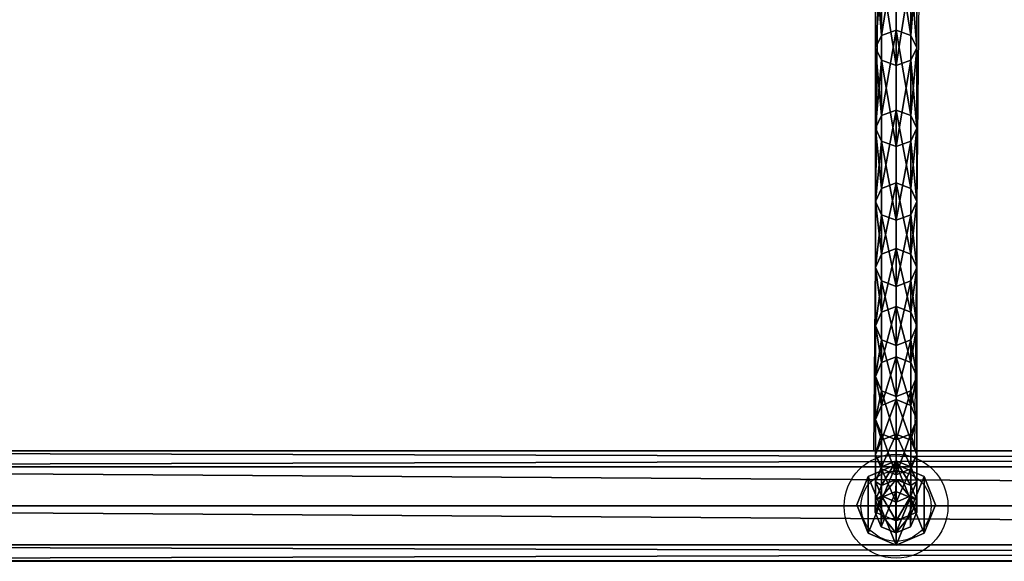
# Model space of a CAD drawing. Units: centimetres. Extents: x -387 to 417, y -224 to 224.
# Drawn here: x 45 to 83, y -42 to -21 of the extents above; entities that cross this region are included whole.
import ezdxf

# ---------------------------------------------------------------- set-up
doc = ezdxf.new("R2010")
doc.units = ezdxf.units.CM
doc.header["$LTSCALE"] = 2.54
doc.layers.get('0').update_dxf_attribs({"true_color": 0xff5454})
doc.layers.add('VP-EQ', color=7, linetype='Continuous', true_color=0x8a3492)

# ---------------------------------------------------------------- blocks, each defined once
blk = doc.blocks.new('Grupuj_23')
at = {"color": 0}
mesh = blk.add_polyface(dxfattribs=at)
corners = [(0.436, 0.436, 5.5), (0.436, 2.539, 5.5), (0, 1.487, 5.5), (1.487, 0, 5.5), (1.487, 2.974, 5.5), (2.539, 0.436, 5.5), (2.539, 2.539, 5.5), (2.974, 1.487, 5.5)]
mesh.append_faces([[corners[k] for k in face] for face in [(0, 1, 2), (6, 5, 7)]], dxfattribs={"vtx0": -1, "color": 0})
mesh.append_faces([[corners[k] for k in face] for face in [(1, 3, 4), (4, 5, 6)]], dxfattribs={"vtx0": -1, "vtx1": -1, "color": 0})
mesh.append_faces([[corners[k] for k in face] for face in [(1, 0, 3), (4, 3, 5)]], dxfattribs={"vtx0": -1, "vtx2": -1, "color": 0})
mesh = blk.add_polyface(dxfattribs=at)
corners = [(0.436, 2.539), (0.436, 0.436), (0, 1.487), (1.487, 2.974), (1.487, 0), (2.539, 2.539), (2.539, 0.436), (2.974, 1.487)]
mesh.append_faces([[corners[k] for k in face] for face in [(0, 1, 2), (6, 5, 7)]], dxfattribs={"vtx0": -1, "color": 0})
mesh.append_faces([[corners[k] for k in face] for face in [(1, 3, 4), (4, 5, 6)]], dxfattribs={"vtx0": -1, "vtx1": -1, "color": 0})
mesh.append_faces([[corners[k] for k in face] for face in [(1, 0, 3), (4, 3, 5)]], dxfattribs={"vtx0": -1, "vtx2": -1, "color": 0})
mesh = blk.add_polyface(dxfattribs=at)
corners = [(0.436, 2.539, 5.5), (1.487, 2.974), (0.436, 2.539), (1.487, 2.974, 5.5)]
mesh.append_faces([[corners[k] for k in face] for face in [(0, 1, 2), (1, 0, 3)]], dxfattribs={"vtx0": -1, "color": 0})
mesh = blk.add_polyface(dxfattribs=at)
corners = [(1.487, 2.974, 5.5), (2.539, 2.539), (1.487, 2.974), (2.539, 2.539, 5.5)]
mesh.append_faces([[corners[k] for k in face] for face in [(0, 1, 2), (1, 0, 3)]], dxfattribs={"vtx0": -1, "color": 0})
mesh = blk.add_polyface(dxfattribs=at)
corners = [(0.436, 2.539, 5.5), (0, 1.487), (0, 1.487, 5.5), (0.436, 2.539)]
mesh.append_faces([[corners[k] for k in face] for face in [(0, 1, 2), (1, 0, 3)]], dxfattribs={"vtx0": -1, "color": 0})
mesh = blk.add_polyface(dxfattribs=at)
corners = [(2.539, 2.539), (2.974, 1.487, 5.5), (2.974, 1.487), (2.539, 2.539, 5.5)]
mesh.append_faces([[corners[k] for k in face] for face in [(0, 1, 2), (1, 0, 3)]], dxfattribs={"vtx0": -1, "color": 0})
mesh = blk.add_polyface(dxfattribs=at)
corners = [(0, 1.487, 5.5), (0.436, 0.436), (0.436, 0.436, 5.5), (0, 1.487)]
mesh.append_faces([[corners[k] for k in face] for face in [(0, 1, 2), (1, 0, 3)]], dxfattribs={"vtx0": -1, "color": 0})
mesh = blk.add_polyface(dxfattribs=at)
corners = [(2.974, 1.487), (2.539, 0.436, 5.5), (2.539, 0.436), (2.974, 1.487, 5.5)]
mesh.append_faces([[corners[k] for k in face] for face in [(0, 1, 2), (1, 0, 3)]], dxfattribs={"vtx0": -1, "color": 0})
mesh = blk.add_polyface(dxfattribs=at)
corners = [(1.487, 0, 5.5), (0.436, 0.436), (1.487, 0), (0.436, 0.436, 5.5)]
mesh.append_faces([[corners[k] for k in face] for face in [(0, 1, 2), (1, 0, 3)]], dxfattribs={"vtx0": -1, "color": 0})
mesh = blk.add_polyface(dxfattribs=at)
corners = [(2.539, 0.436, 5.5), (1.487, 0), (2.539, 0.436), (1.487, 0, 5.5)]
mesh.append_faces([[corners[k] for k in face] for face in [(0, 1, 2), (1, 0, 3)]], dxfattribs={"vtx0": -1, "color": 0})
blk = doc.blocks.new('Komponent_12')
at = {"color": 254, "true_color": 0xe2e2e2}
blk.add_blockref('Grupuj_23', (0, 0), dxfattribs=at)
blk = doc.blocks.new('Komponent_15')
at = {"color": 0, "xscale": 1.021929678078013, "yscale": 1.040889119314943}
blk.add_blockref('Komponent_12', (0, 0, 69.519), dxfattribs=at)
blk = doc.blocks.new('Grupuj_3')
at = {"color": 0}
mesh = blk.add_polyface(dxfattribs=at)
corners = [(0.241, 18.96, 15.887), (0.806, 22.497, 11.04), (0.241, 22.306, 10.905), (0.806, 19.158, 16.012)]
mesh.append_faces([[corners[k] for k in face] for face in [(0, 1, 2), (1, 0, 3)]], dxfattribs={"vtx0": -1, "color": 0})
mesh = blk.add_polyface(dxfattribs=at)
corners = [(0.806, 22.497, 11.04), (1.372, 18.96, 15.887), (1.372, 22.306, 10.905), (0.806, 19.158, 16.012)]
mesh.append_faces([[corners[k] for k in face] for face in [(0, 1, 2), (1, 0, 3)]], dxfattribs={"vtx0": -1, "color": 0})
mesh = blk.add_polyface(dxfattribs=at)
corners = [(0.241, 18.96, 15.887), (0.006, 21.845, 10.577), (0.006, 18.483, 15.584), (0.241, 22.306, 10.905)]
mesh.append_faces([[corners[k] for k in face] for face in [(0, 1, 2), (1, 0, 3)]], dxfattribs={"vtx0": -1, "color": 0})
mesh = blk.add_polyface(dxfattribs=at)
corners = [(1.606, 21.845, 10.577), (1.372, 18.96, 15.887), (1.606, 18.483, 15.584), (1.372, 22.306, 10.905)]
mesh.append_faces([[corners[k] for k in face] for face in [(0, 1, 2), (1, 0, 3)]], dxfattribs={"vtx0": -1, "color": 0})
mesh = blk.add_polyface(dxfattribs=at)
corners = [(0.006, 18.483, 15.584), (0.241, 21.385, 10.25), (0.241, 18.006, 15.282), (0.006, 21.845, 10.577)]
mesh.append_faces([[corners[k] for k in face] for face in [(0, 1, 2), (1, 0, 3)]], dxfattribs={"vtx0": -1, "color": 0})
mesh = blk.add_polyface(dxfattribs=at)
corners = [(1.372, 21.385, 10.25), (1.606, 18.483, 15.584), (1.372, 18.006, 15.282), (1.606, 21.845, 10.577)]
mesh.append_faces([[corners[k] for k in face] for face in [(0, 1, 2), (1, 0, 3)]], dxfattribs={"vtx0": -1, "color": 0})
mesh = blk.add_polyface(dxfattribs=at)
corners = [(0.806, 17.808, 15.156), (0.241, 21.385, 10.25), (0.806, 21.194, 10.115), (0.241, 18.006, 15.282)]
mesh.append_faces([[corners[k] for k in face] for face in [(0, 1, 2), (1, 0, 3)]], dxfattribs={"vtx0": -1, "color": 0})
mesh = blk.add_polyface(dxfattribs=at)
corners = [(1.372, 21.385, 10.25), (0.806, 17.808, 15.156), (0.806, 21.194, 10.115), (1.372, 18.006, 15.282)]
mesh.append_faces([[corners[k] for k in face] for face in [(0, 1, 2), (1, 0, 3)]], dxfattribs={"vtx0": -1, "color": 0})
mesh = blk.add_polyface(dxfattribs=at)
corners = [(0.241, 15.879, 21.038), (0.006, 18.483, 15.584), (0.006, 15.387, 20.76), (0.241, 18.96, 15.887)]
mesh.append_faces([[corners[k] for k in face] for face in [(0, 1, 2), (1, 0, 3)]], dxfattribs={"vtx0": -1, "color": 0})
mesh = blk.add_polyface(dxfattribs=at)
corners = [(0.241, 15.879, 21.038), (0.806, 19.158, 16.012), (0.241, 18.96, 15.887), (0.806, 16.083, 21.153)]
mesh.append_faces([[corners[k] for k in face] for face in [(0, 1, 2), (1, 0, 3)]], dxfattribs={"vtx0": -1, "color": 0})
mesh = blk.add_polyface(dxfattribs=at)
corners = [(0.806, 19.158, 16.012), (1.372, 15.879, 21.038), (1.372, 18.96, 15.887), (0.806, 16.083, 21.153)]
mesh.append_faces([[corners[k] for k in face] for face in [(0, 1, 2), (1, 0, 3)]], dxfattribs={"vtx0": -1, "color": 0})
mesh = blk.add_polyface(dxfattribs=at)
corners = [(1.606, 18.483, 15.584), (1.372, 15.879, 21.038), (1.606, 15.387, 20.76), (1.372, 18.96, 15.887)]
mesh.append_faces([[corners[k] for k in face] for face in [(0, 1, 2), (1, 0, 3)]], dxfattribs={"vtx0": -1, "color": 0})
mesh = blk.add_polyface(dxfattribs=at)
corners = [(0.006, 15.387, 20.76), (0.241, 18.006, 15.282), (0.241, 14.895, 20.483), (0.006, 18.483, 15.584)]
mesh.append_faces([[corners[k] for k in face] for face in [(0, 1, 2), (1, 0, 3)]], dxfattribs={"vtx0": -1, "color": 0})
mesh = blk.add_polyface(dxfattribs=at)
corners = [(1.372, 18.006, 15.282), (1.606, 15.387, 20.76), (1.372, 14.895, 20.483), (1.606, 18.483, 15.584)]
mesh.append_faces([[corners[k] for k in face] for face in [(0, 1, 2), (1, 0, 3)]], dxfattribs={"vtx0": -1, "color": 0})
mesh = blk.add_polyface(dxfattribs=at)
corners = [(0.806, 14.691, 20.368), (0.241, 18.006, 15.282), (0.806, 17.808, 15.156), (0.241, 14.895, 20.483)]
mesh.append_faces([[corners[k] for k in face] for face in [(0, 1, 2), (1, 0, 3)]], dxfattribs={"vtx0": -1, "color": 0})
mesh = blk.add_polyface(dxfattribs=at)
corners = [(1.372, 18.006, 15.282), (0.806, 14.691, 20.368), (0.806, 17.808, 15.156), (1.372, 14.895, 20.483)]
mesh.append_faces([[corners[k] for k in face] for face in [(0, 1, 2), (1, 0, 3)]], dxfattribs={"vtx0": -1, "color": 0})
mesh = blk.add_polyface(dxfattribs=at)
corners = [(0.241, 13.072, 26.342), (0.806, 16.083, 21.153), (0.241, 15.879, 21.038), (0.806, 13.282, 26.446)]
mesh.append_faces([[corners[k] for k in face] for face in [(0, 1, 2), (1, 0, 3)]], dxfattribs={"vtx0": -1, "color": 0})
mesh = blk.add_polyface(dxfattribs=at)
corners = [(0.806, 16.083, 21.153), (1.372, 13.072, 26.342), (1.372, 15.879, 21.038), (0.806, 13.282, 26.446)]
mesh.append_faces([[corners[k] for k in face] for face in [(0, 1, 2), (1, 0, 3)]], dxfattribs={"vtx0": -1, "color": 0})
mesh = blk.add_polyface(dxfattribs=at)
corners = [(0.241, 13.072, 26.342), (0.006, 15.387, 20.76), (0.006, 12.566, 26.091), (0.241, 15.879, 21.038)]
mesh.append_faces([[corners[k] for k in face] for face in [(0, 1, 2), (1, 0, 3)]], dxfattribs={"vtx0": -1, "color": 0})
mesh = blk.add_polyface(dxfattribs=at)
corners = [(1.606, 15.387, 20.76), (1.372, 13.072, 26.342), (1.606, 12.566, 26.091), (1.372, 15.879, 21.038)]
mesh.append_faces([[corners[k] for k in face] for face in [(0, 1, 2), (1, 0, 3)]], dxfattribs={"vtx0": -1, "color": 0})
mesh = blk.add_polyface(dxfattribs=at)
corners = [(0.006, 12.566, 26.091), (0.241, 14.895, 20.483), (0.241, 12.06, 25.84), (0.006, 15.387, 20.76)]
mesh.append_faces([[corners[k] for k in face] for face in [(0, 1, 2), (1, 0, 3)]], dxfattribs={"vtx0": -1, "color": 0})
mesh = blk.add_polyface(dxfattribs=at)
corners = [(1.372, 14.895, 20.483), (1.606, 12.566, 26.091), (1.372, 12.06, 25.84), (1.606, 15.387, 20.76)]
mesh.append_faces([[corners[k] for k in face] for face in [(0, 1, 2), (1, 0, 3)]], dxfattribs={"vtx0": -1, "color": 0})
mesh = blk.add_polyface(dxfattribs=at)
corners = [(0.806, 11.85, 25.736), (0.241, 14.895, 20.483), (0.806, 14.691, 20.368), (0.241, 12.06, 25.84)]
mesh.append_faces([[corners[k] for k in face] for face in [(0, 1, 2), (1, 0, 3)]], dxfattribs={"vtx0": -1, "color": 0})
mesh = blk.add_polyface(dxfattribs=at)
corners = [(1.372, 14.895, 20.483), (0.806, 11.85, 25.736), (0.806, 14.691, 20.368), (1.372, 12.06, 25.84)]
mesh.append_faces([[corners[k] for k in face] for face in [(0, 1, 2), (1, 0, 3)]], dxfattribs={"vtx0": -1, "color": 0})
mesh = blk.add_polyface(dxfattribs=at)
corners = [(0.241, 10.547, 31.787), (0.806, 13.282, 26.446), (0.241, 13.072, 26.342), (0.806, 10.761, 31.88)]
mesh.append_faces([[corners[k] for k in face] for face in [(0, 1, 2), (1, 0, 3)]], dxfattribs={"vtx0": -1, "color": 0})
mesh = blk.add_polyface(dxfattribs=at)
corners = [(0.806, 13.282, 26.446), (1.372, 10.547, 31.787), (1.372, 13.072, 26.342), (0.806, 10.761, 31.88)]
mesh.append_faces([[corners[k] for k in face] for face in [(0, 1, 2), (1, 0, 3)]], dxfattribs={"vtx0": -1, "color": 0})
mesh = blk.add_polyface(dxfattribs=at)
corners = [(0.241, 10.547, 31.787), (0.006, 12.566, 26.091), (0.006, 10.028, 31.562), (0.241, 13.072, 26.342)]
mesh.append_faces([[corners[k] for k in face] for face in [(0, 1, 2), (1, 0, 3)]], dxfattribs={"vtx0": -1, "color": 0})
mesh = blk.add_polyface(dxfattribs=at)
corners = [(1.606, 12.566, 26.091), (1.372, 10.547, 31.787), (1.606, 10.028, 31.562), (1.372, 13.072, 26.342)]
mesh.append_faces([[corners[k] for k in face] for face in [(0, 1, 2), (1, 0, 3)]], dxfattribs={"vtx0": -1, "color": 0})
mesh = blk.add_polyface(dxfattribs=at)
corners = [(0.006, 10.028, 31.562), (0.241, 12.06, 25.84), (0.241, 9.509, 31.338), (0.006, 12.566, 26.091)]
mesh.append_faces([[corners[k] for k in face] for face in [(0, 1, 2), (1, 0, 3)]], dxfattribs={"vtx0": -1, "color": 0})
mesh = blk.add_polyface(dxfattribs=at)
corners = [(1.372, 12.06, 25.84), (1.606, 10.028, 31.562), (1.372, 9.509, 31.338), (1.606, 12.566, 26.091)]
mesh.append_faces([[corners[k] for k in face] for face in [(0, 1, 2), (1, 0, 3)]], dxfattribs={"vtx0": -1, "color": 0})
mesh = blk.add_polyface(dxfattribs=at)
corners = [(0.806, 9.294, 31.245), (0.241, 12.06, 25.84), (0.806, 11.85, 25.736), (0.241, 9.509, 31.338)]
mesh.append_faces([[corners[k] for k in face] for face in [(0, 1, 2), (1, 0, 3)]], dxfattribs={"vtx0": -1, "color": 0})
mesh = blk.add_polyface(dxfattribs=at)
corners = [(1.372, 12.06, 25.84), (0.806, 9.294, 31.245), (0.806, 11.85, 25.736), (1.372, 9.509, 31.338)]
mesh.append_faces([[corners[k] for k in face] for face in [(0, 1, 2), (1, 0, 3)]], dxfattribs={"vtx0": -1, "color": 0})
mesh = blk.add_polyface(dxfattribs=at)
corners = [(0.241, 8.309, 37.356), (0.806, 10.761, 31.88), (0.241, 10.547, 31.787), (0.806, 8.529, 37.437)]
mesh.append_faces([[corners[k] for k in face] for face in [(0, 1, 2), (1, 0, 3)]], dxfattribs={"vtx0": -1, "color": 0})
mesh = blk.add_polyface(dxfattribs=at)
corners = [(0.806, 10.761, 31.88), (1.372, 8.309, 37.356), (1.372, 10.547, 31.787), (0.806, 8.529, 37.437)]
mesh.append_faces([[corners[k] for k in face] for face in [(0, 1, 2), (1, 0, 3)]], dxfattribs={"vtx0": -1, "color": 0})
mesh = blk.add_polyface(dxfattribs=at)
corners = [(0.241, 8.309, 37.356), (0.006, 10.028, 31.562), (0.006, 7.779, 37.159), (0.241, 10.547, 31.787)]
mesh.append_faces([[corners[k] for k in face] for face in [(0, 1, 2), (1, 0, 3)]], dxfattribs={"vtx0": -1, "color": 0})
mesh = blk.add_polyface(dxfattribs=at)
corners = [(1.606, 10.028, 31.562), (1.372, 8.309, 37.356), (1.606, 7.779, 37.159), (1.372, 10.547, 31.787)]
mesh.append_faces([[corners[k] for k in face] for face in [(0, 1, 2), (1, 0, 3)]], dxfattribs={"vtx0": -1, "color": 0})
mesh = blk.add_polyface(dxfattribs=at)
corners = [(0.006, 7.779, 37.159), (0.241, 9.509, 31.338), (0.241, 7.25, 36.962), (0.006, 10.028, 31.562)]
mesh.append_faces([[corners[k] for k in face] for face in [(0, 1, 2), (1, 0, 3)]], dxfattribs={"vtx0": -1, "color": 0})
mesh = blk.add_polyface(dxfattribs=at)
corners = [(1.372, 9.509, 31.338), (1.606, 7.779, 37.159), (1.372, 7.25, 36.962), (1.606, 10.028, 31.562)]
mesh.append_faces([[corners[k] for k in face] for face in [(0, 1, 2), (1, 0, 3)]], dxfattribs={"vtx0": -1, "color": 0})
mesh = blk.add_polyface(dxfattribs=at)
corners = [(0.806, 7.03, 36.88), (0.241, 9.509, 31.338), (0.806, 9.294, 31.245), (0.241, 7.25, 36.962)]
mesh.append_faces([[corners[k] for k in face] for face in [(0, 1, 2), (1, 0, 3)]], dxfattribs={"vtx0": -1, "color": 0})
mesh = blk.add_polyface(dxfattribs=at)
corners = [(1.372, 9.509, 31.338), (0.806, 7.03, 36.88), (0.806, 9.294, 31.245), (1.372, 7.25, 36.962)]
mesh.append_faces([[corners[k] for k in face] for face in [(0, 1, 2), (1, 0, 3)]], dxfattribs={"vtx0": -1, "color": 0})
mesh = blk.add_polyface(dxfattribs=at)
corners = [(0.241, 6.366, 43.034), (0.806, 8.529, 37.437), (0.241, 8.309, 37.356), (0.806, 6.589, 43.104)]
mesh.append_faces([[corners[k] for k in face] for face in [(0, 1, 2), (1, 0, 3)]], dxfattribs={"vtx0": -1, "color": 0})
mesh = blk.add_polyface(dxfattribs=at)
corners = [(0.806, 8.529, 37.437), (1.372, 6.366, 43.034), (1.372, 8.309, 37.356), (0.806, 6.589, 43.104)]
mesh.append_faces([[corners[k] for k in face] for face in [(0, 1, 2), (1, 0, 3)]], dxfattribs={"vtx0": -1, "color": 0})
mesh = blk.add_polyface(dxfattribs=at)
corners = [(0.241, 6.366, 43.034), (0.006, 7.779, 37.159), (0.006, 5.827, 42.865), (0.241, 8.309, 37.356)]
mesh.append_faces([[corners[k] for k in face] for face in [(0, 1, 2), (1, 0, 3)]], dxfattribs={"vtx0": -1, "color": 0})
mesh = blk.add_polyface(dxfattribs=at)
corners = [(1.606, 7.779, 37.159), (1.372, 6.366, 43.034), (1.606, 5.827, 42.865), (1.372, 8.309, 37.356)]
mesh.append_faces([[corners[k] for k in face] for face in [(0, 1, 2), (1, 0, 3)]], dxfattribs={"vtx0": -1, "color": 0})
mesh = blk.add_polyface(dxfattribs=at)
corners = [(0.006, 5.827, 42.865), (0.241, 7.25, 36.962), (0.241, 5.287, 42.696), (0.006, 7.779, 37.159)]
mesh.append_faces([[corners[k] for k in face] for face in [(0, 1, 2), (1, 0, 3)]], dxfattribs={"vtx0": -1, "color": 0})
mesh = blk.add_polyface(dxfattribs=at)
corners = [(1.372, 7.25, 36.962), (1.606, 5.827, 42.865), (1.372, 5.287, 42.696), (1.606, 7.779, 37.159)]
mesh.append_faces([[corners[k] for k in face] for face in [(0, 1, 2), (1, 0, 3)]], dxfattribs={"vtx0": -1, "color": 0})
mesh = blk.add_polyface(dxfattribs=at)
corners = [(0.806, 5.064, 42.626), (0.241, 7.25, 36.962), (0.806, 7.03, 36.88), (0.241, 5.287, 42.696)]
mesh.append_faces([[corners[k] for k in face] for face in [(0, 1, 2), (1, 0, 3)]], dxfattribs={"vtx0": -1, "color": 0})
mesh = blk.add_polyface(dxfattribs=at)
corners = [(1.372, 7.25, 36.962), (0.806, 5.064, 42.626), (0.806, 7.03, 36.88), (1.372, 5.287, 42.696)]
mesh.append_faces([[corners[k] for k in face] for face in [(0, 1, 2), (1, 0, 3)]], dxfattribs={"vtx0": -1, "color": 0})
mesh = blk.add_polyface(dxfattribs=at)
corners = [(0.241, 4.722, 48.806), (0.806, 6.589, 43.104), (0.241, 6.366, 43.034), (0.806, 4.949, 48.865)]
mesh.append_faces([[corners[k] for k in face] for face in [(0, 1, 2), (1, 0, 3)]], dxfattribs={"vtx0": -1, "color": 0})
mesh = blk.add_polyface(dxfattribs=at)
corners = [(0.806, 6.589, 43.104), (1.372, 4.722, 48.806), (1.372, 6.366, 43.034), (0.806, 4.949, 48.865)]
mesh.append_faces([[corners[k] for k in face] for face in [(0, 1, 2), (1, 0, 3)]], dxfattribs={"vtx0": -1, "color": 0})
mesh = blk.add_polyface(dxfattribs=at)
corners = [(0.241, 4.722, 48.806), (0.006, 5.827, 42.865), (0.006, 4.175, 48.666), (0.241, 6.366, 43.034)]
mesh.append_faces([[corners[k] for k in face] for face in [(0, 1, 2), (1, 0, 3)]], dxfattribs={"vtx0": -1, "color": 0})
mesh = blk.add_polyface(dxfattribs=at)
corners = [(1.606, 5.827, 42.865), (1.372, 4.722, 48.806), (1.606, 4.175, 48.666), (1.372, 6.366, 43.034)]
mesh.append_faces([[corners[k] for k in face] for face in [(0, 1, 2), (1, 0, 3)]], dxfattribs={"vtx0": -1, "color": 0})
mesh = blk.add_polyface(dxfattribs=at)
corners = [(0.006, 4.175, 48.666), (0.241, 5.287, 42.696), (0.241, 3.628, 48.525), (0.006, 5.827, 42.865)]
mesh.append_faces([[corners[k] for k in face] for face in [(0, 1, 2), (1, 0, 3)]], dxfattribs={"vtx0": -1, "color": 0})
mesh = blk.add_polyface(dxfattribs=at)
corners = [(1.372, 5.287, 42.696), (1.606, 4.175, 48.666), (1.372, 3.628, 48.525), (1.606, 5.827, 42.865)]
mesh.append_faces([[corners[k] for k in face] for face in [(0, 1, 2), (1, 0, 3)]], dxfattribs={"vtx0": -1, "color": 0})
mesh = blk.add_polyface(dxfattribs=at)
corners = [(0.806, 3.401, 48.467), (0.241, 5.287, 42.696), (0.806, 5.064, 42.626), (0.241, 3.628, 48.525)]
mesh.append_faces([[corners[k] for k in face] for face in [(0, 1, 2), (1, 0, 3)]], dxfattribs={"vtx0": -1, "color": 0})
mesh = blk.add_polyface(dxfattribs=at)
corners = [(0.241, 3.383, 54.657), (0.806, 4.949, 48.865), (0.241, 4.722, 48.806), (0.806, 3.613, 54.703)]
mesh.append_faces([[corners[k] for k in face] for face in [(0, 1, 2), (1, 0, 3)]], dxfattribs={"vtx0": -1, "color": 0})
mesh = blk.add_polyface(dxfattribs=at)
corners = [(1.372, 5.287, 42.696), (0.806, 3.401, 48.467), (0.806, 5.064, 42.626), (1.372, 3.628, 48.525)]
mesh.append_faces([[corners[k] for k in face] for face in [(0, 1, 2), (1, 0, 3)]], dxfattribs={"vtx0": -1, "color": 0})
mesh = blk.add_polyface(dxfattribs=at)
corners = [(0.806, 4.949, 48.865), (1.372, 3.383, 54.657), (1.372, 4.722, 48.806), (0.806, 3.613, 54.703)]
mesh.append_faces([[corners[k] for k in face] for face in [(0, 1, 2), (1, 0, 3)]], dxfattribs={"vtx0": -1, "color": 0})
mesh = blk.add_polyface(dxfattribs=at)
corners = [(0.241, 3.383, 54.657), (0.006, 4.175, 48.666), (0.006, 2.829, 54.545), (0.241, 4.722, 48.806)]
mesh.append_faces([[corners[k] for k in face] for face in [(0, 1, 2), (1, 0, 3)]], dxfattribs={"vtx0": -1, "color": 0})
mesh = blk.add_polyface(dxfattribs=at)
corners = [(1.606, 4.175, 48.666), (1.372, 3.383, 54.657), (1.606, 2.829, 54.545), (1.372, 4.722, 48.806)]
mesh.append_faces([[corners[k] for k in face] for face in [(0, 1, 2), (1, 0, 3)]], dxfattribs={"vtx0": -1, "color": 0})
mesh = blk.add_polyface(dxfattribs=at)
corners = [(0.006, 2.829, 54.545), (0.241, 3.628, 48.525), (0.241, 2.275, 54.433), (0.006, 4.175, 48.666)]
mesh.append_faces([[corners[k] for k in face] for face in [(0, 1, 2), (1, 0, 3)]], dxfattribs={"vtx0": -1, "color": 0})
mesh = blk.add_polyface(dxfattribs=at)
corners = [(1.372, 3.628, 48.525), (1.606, 2.829, 54.545), (1.372, 2.275, 54.433), (1.606, 4.175, 48.666)]
mesh.append_faces([[corners[k] for k in face] for face in [(0, 1, 2), (1, 0, 3)]], dxfattribs={"vtx0": -1, "color": 0})
mesh = blk.add_polyface(dxfattribs=at)
corners = [(0.806, 2.046, 54.387), (0.241, 3.628, 48.525), (0.806, 3.401, 48.467), (0.241, 2.275, 54.433)]
mesh.append_faces([[corners[k] for k in face] for face in [(0, 1, 2), (1, 0, 3)]], dxfattribs={"vtx0": -1, "color": 0})
mesh = blk.add_polyface(dxfattribs=at)
corners = [(0.241, 2.352, 60.569), (0.806, 3.613, 54.703), (0.241, 3.383, 54.657), (0.806, 2.583, 60.603)]
mesh.append_faces([[corners[k] for k in face] for face in [(0, 1, 2), (1, 0, 3)]], dxfattribs={"vtx0": -1, "color": 0})
mesh = blk.add_polyface(dxfattribs=at)
corners = [(1.372, 3.628, 48.525), (0.806, 2.046, 54.387), (0.806, 3.401, 48.467), (1.372, 2.275, 54.433)]
mesh.append_faces([[corners[k] for k in face] for face in [(0, 1, 2), (1, 0, 3)]], dxfattribs={"vtx0": -1, "color": 0})
mesh = blk.add_polyface(dxfattribs=at)
corners = [(0.806, 3.613, 54.703), (1.372, 2.352, 60.569), (1.372, 3.383, 54.657), (0.806, 2.583, 60.603)]
mesh.append_faces([[corners[k] for k in face] for face in [(0, 1, 2), (1, 0, 3)]], dxfattribs={"vtx0": -1, "color": 0})
mesh = blk.add_polyface(dxfattribs=at)
corners = [(0.241, 2.352, 60.569), (0.006, 2.829, 54.545), (0.006, 1.793, 60.487), (0.241, 3.383, 54.657)]
mesh.append_faces([[corners[k] for k in face] for face in [(0, 1, 2), (1, 0, 3)]], dxfattribs={"vtx0": -1, "color": 0})
mesh = blk.add_polyface(dxfattribs=at)
corners = [(1.606, 2.829, 54.545), (1.372, 2.352, 60.569), (1.606, 1.793, 60.487), (1.372, 3.383, 54.657)]
mesh.append_faces([[corners[k] for k in face] for face in [(0, 1, 2), (1, 0, 3)]], dxfattribs={"vtx0": -1, "color": 0})
mesh = blk.add_polyface(dxfattribs=at)
corners = [(0.006, 1.793, 60.487), (0.241, 2.275, 54.433), (0.241, 1.234, 60.404), (0.006, 2.829, 54.545)]
mesh.append_faces([[corners[k] for k in face] for face in [(0, 1, 2), (1, 0, 3)]], dxfattribs={"vtx0": -1, "color": 0})
mesh = blk.add_polyface(dxfattribs=at)
corners = [(1.372, 2.275, 54.433), (1.606, 1.793, 60.487), (1.372, 1.234, 60.404), (1.606, 2.829, 54.545)]
mesh.append_faces([[corners[k] for k in face] for face in [(0, 1, 2), (1, 0, 3)]], dxfattribs={"vtx0": -1, "color": 0})
mesh = blk.add_polyface(dxfattribs=at)
corners = [(0.241, 1.632, 66.522), (0.006, 1.793, 60.487), (0.006, 1.068, 66.474), (0.241, 2.352, 60.569)]
mesh.append_faces([[corners[k] for k in face] for face in [(0, 1, 2), (1, 0, 3)]], dxfattribs={"vtx0": -1, "color": 0})
mesh = blk.add_polyface(dxfattribs=at)
corners = [(0.241, 1.632, 66.522), (0.806, 2.583, 60.603), (0.241, 2.352, 60.569), (0.806, 1.865, 66.543)]
mesh.append_faces([[corners[k] for k in face] for face in [(0, 1, 2), (1, 0, 3)]], dxfattribs={"vtx0": -1, "color": 0})
mesh = blk.add_polyface(dxfattribs=at)
corners = [(0.806, 1.002, 60.37), (0.241, 2.275, 54.433), (0.806, 2.046, 54.387), (0.241, 1.234, 60.404)]
mesh.append_faces([[corners[k] for k in face] for face in [(0, 1, 2), (1, 0, 3)]], dxfattribs={"vtx0": -1, "color": 0})
mesh = blk.add_polyface(dxfattribs=at)
corners = [(0.806, 2.583, 60.603), (1.372, 1.632, 66.523), (1.372, 2.352, 60.569), (0.806, 1.865, 66.543)]
mesh.append_faces([[corners[k] for k in face] for face in [(0, 1, 2), (1, 0, 3)]], dxfattribs={"vtx0": -1, "color": 0})
mesh = blk.add_polyface(dxfattribs=at)
corners = [(1.372, 2.275, 54.433), (0.806, 1.002, 60.37), (0.806, 2.046, 54.387), (1.372, 1.234, 60.404)]
mesh.append_faces([[corners[k] for k in face] for face in [(0, 1, 2), (1, 0, 3)]], dxfattribs={"vtx0": -1, "color": 0})
mesh = blk.add_polyface(dxfattribs=at)
corners = [(1.606, 1.793, 60.487), (1.372, 1.632, 66.523), (1.606, 1.068, 66.475), (1.372, 2.352, 60.569)]
mesh.append_faces([[corners[k] for k in face] for face in [(0, 1, 2), (1, 0, 3)]], dxfattribs={"vtx0": -1, "color": 0})
mesh = blk.add_polyface(dxfattribs=at)
corners = [(0.23, 1.178, 75.388), (0.006, 1.068, 66.474), (-0.004, 0.614, 75.359), (0.241, 1.632, 66.522)]
mesh.append_faces([[corners[k] for k in face] for face in [(0, 1, 2), (1, 0, 3)]], dxfattribs={"vtx0": -1, "color": 0})
mesh = blk.add_polyface(dxfattribs=at)
corners = [(0.006, 1.068, 66.474), (0.241, 1.234, 60.404), (0.241, 0.505, 66.425), (0.006, 1.793, 60.487)]
mesh.append_faces([[corners[k] for k in face] for face in [(0, 1, 2), (1, 0, 3)]], dxfattribs={"vtx0": -1, "color": 0})
mesh = blk.add_polyface(dxfattribs=at)
corners = [(0.23, 1.178, 75.388), (0.806, 1.865, 66.543), (0.241, 1.632, 66.522), (0.796, 1.412, 75.401)]
mesh.append_faces([[corners[k] for k in face] for face in [(0, 1, 2), (1, 0, 3)]], dxfattribs={"vtx0": -1, "color": 0})
mesh = blk.add_polyface(dxfattribs=at)
corners = [(0.806, 1.865, 66.543), (1.361, 1.178, 75.389), (1.372, 1.632, 66.523), (0.796, 1.412, 75.401)]
mesh.append_faces([[corners[k] for k in face] for face in [(0, 1, 2), (1, 0, 3)]], dxfattribs={"vtx0": -1, "color": 0})
mesh = blk.add_polyface(dxfattribs=at)
corners = [(1.606, 1.068, 66.475), (1.361, 1.178, 75.389), (1.596, 0.614, 75.361), (1.372, 1.632, 66.523)]
mesh.append_faces([[corners[k] for k in face] for face in [(0, 1, 2), (1, 0, 3)]], dxfattribs={"vtx0": -1, "color": 0})
mesh = blk.add_polyface(dxfattribs=at)
corners = [(1.372, 1.234, 60.404), (1.606, 1.068, 66.475), (1.372, 0.505, 66.426), (1.606, 1.793, 60.487)]
mesh.append_faces([[corners[k] for k in face] for face in [(0, 1, 2), (1, 0, 3)]], dxfattribs={"vtx0": -1, "color": 0})
mesh = blk.add_polyface(dxfattribs=at)
corners = [(0.23, 0.05, 75.33), (0.23, 1.178, 75.388), (-0.004, 0.614, 75.359), (0.796, 1.412, 75.401), (0.796, -0.184, 75.319), (1.361, 1.178, 75.389), (1.361, 0.05, 75.332), (1.596, 0.614, 75.361)]
mesh.append_faces([[corners[k] for k in face] for face in [(0, 1, 2), (5, 6, 7)]], dxfattribs={"vtx0": -1, "color": 0})
mesh.append_faces([[corners[k] for k in face] for face in [(1, 0, 3), (3, 4, 5)]], dxfattribs={"vtx0": -1, "vtx1": -1, "color": 0})
mesh.append_faces([[corners[k] for k in face] for face in [(3, 0, 4), (5, 4, 6)]], dxfattribs={"vtx0": -1, "vtx2": -1, "color": 0})
mesh = blk.add_polyface(dxfattribs=at)
corners = [(0.806, 0.272, 66.406), (0.241, 1.234, 60.404), (0.806, 1.002, 60.37), (0.241, 0.505, 66.425)]
mesh.append_faces([[corners[k] for k in face] for face in [(0, 1, 2), (1, 0, 3)]], dxfattribs={"vtx0": -1, "color": 0})
mesh = blk.add_polyface(dxfattribs=at)
corners = [(1.372, 1.234, 60.404), (0.806, 0.272, 66.406), (0.806, 1.002, 60.37), (1.372, 0.505, 66.426)]
mesh.append_faces([[corners[k] for k in face] for face in [(0, 1, 2), (1, 0, 3)]], dxfattribs={"vtx0": -1, "color": 0})
mesh = blk.add_polyface(dxfattribs=at)
corners = [(-0.004, 0.614, 75.359), (0.241, 0.505, 66.425), (0.23, 0.05, 75.33), (0.006, 1.068, 66.474)]
mesh.append_faces([[corners[k] for k in face] for face in [(0, 1, 2), (1, 0, 3)]], dxfattribs={"vtx0": -1, "color": 0})
mesh = blk.add_polyface(dxfattribs=at)
corners = [(1.372, 0.505, 66.426), (1.596, 0.614, 75.361), (1.361, 0.05, 75.332), (1.606, 1.068, 66.475)]
mesh.append_faces([[corners[k] for k in face] for face in [(0, 1, 2), (1, 0, 3)]], dxfattribs={"vtx0": -1, "color": 0})
mesh = blk.add_polyface(dxfattribs=at)
corners = [(0.796, -0.184, 75.319), (0.241, 0.505, 66.425), (0.806, 0.272, 66.406), (0.23, 0.05, 75.33)]
mesh.append_faces([[corners[k] for k in face] for face in [(0, 1, 2), (1, 0, 3)]], dxfattribs={"vtx0": -1, "color": 0})
mesh = blk.add_polyface(dxfattribs=at)
corners = [(1.372, 0.505, 66.426), (0.796, -0.184, 75.319), (0.806, 0.272, 66.406), (1.361, 0.05, 75.332)]
mesh.append_faces([[corners[k] for k in face] for face in [(0, 1, 2), (1, 0, 3)]], dxfattribs={"vtx0": -1, "color": 0})
blk = doc.blocks.new('Komponent_13')
at = {"color": 141, "true_color": 0x44d2fe}
blk.add_blockref('Grupuj_3', (0, 0), dxfattribs=at)
blk = doc.blocks.new('Grupuj_20')
at = {"color": 0}
mesh = blk.add_polyface(dxfattribs=at)
corners = [(0, 4.24, 2.12), (224.4, 3.619, 0.621), (0, 3.619, 0.621), (224.4, 4.24, 2.12)]
mesh.append_faces([[corners[k] for k in face] for face in [(0, 1, 2), (1, 0, 3)]], dxfattribs={"vtx0": -1, "color": 0})
mesh = blk.add_polyface(dxfattribs=at)
corners = [(0, 3.619, 3.619), (224.4, 4.24, 2.12), (0, 4.24, 2.12), (224.4, 3.619, 3.619)]
mesh.append_faces([[corners[k] for k in face] for face in [(0, 1, 2), (1, 0, 3)]], dxfattribs={"vtx0": -1, "color": 0})
mesh = blk.add_polyface(dxfattribs=at)
corners = [(0, 3.619, 0.621), (224.4, 2.12), (0, 2.12), (224.4, 3.619, 0.621)]
mesh.append_faces([[corners[k] for k in face] for face in [(0, 1, 2), (1, 0, 3)]], dxfattribs={"vtx0": -1, "color": 0})
mesh = blk.add_polyface(dxfattribs=at)
corners = [(224.4, 2.12, 4.24), (0, 3.619, 3.619), (0, 2.12, 4.24), (224.4, 3.619, 3.619)]
mesh.append_faces([[corners[k] for k in face] for face in [(0, 1, 2), (1, 0, 3)]], dxfattribs={"vtx0": -1, "color": 0})
mesh = blk.add_polyface(dxfattribs=at)
corners = [(0, 2.12), (224.4, 0.621, 0.621), (0, 0.621, 0.621), (224.4, 2.12)]
mesh.append_faces([[corners[k] for k in face] for face in [(0, 1, 2), (1, 0, 3)]], dxfattribs={"vtx0": -1, "color": 0})
mesh = blk.add_polyface(dxfattribs=at)
corners = [(224.4, 0.621, 3.619), (0, 2.12, 4.24), (0, 0.621, 3.619), (224.4, 2.12, 4.24)]
mesh.append_faces([[corners[k] for k in face] for face in [(0, 1, 2), (1, 0, 3)]], dxfattribs={"vtx0": -1, "color": 0})
mesh = blk.add_polyface(dxfattribs=at)
corners = [(224.4, 0, 2.12), (0, 0.621, 0.621), (224.4, 0.621, 0.621), (0, 0, 2.12)]
mesh.append_faces([[corners[k] for k in face] for face in [(0, 1, 2), (1, 0, 3)]], dxfattribs={"vtx0": -1, "color": 0})
mesh = blk.add_polyface(dxfattribs=at)
corners = [(224.4, 0.621, 3.619), (0, 0, 2.12), (224.4, 0, 2.12), (0, 0.621, 3.619)]
mesh.append_faces([[corners[k] for k in face] for face in [(0, 1, 2), (1, 0, 3)]], dxfattribs={"vtx0": -1, "color": 0})
blk = doc.blocks.new('Komponent_5')
at = {"color": 40, "true_color": 0xfdc300}
blk.add_blockref('Grupuj_20', (0.5, 0.28, 5.38), dxfattribs=at)
blk = doc.blocks.new('Grupuj_4')
at = {"color": 0, "zscale": 1.02}
blk.add_blockref('Komponent_15', (314.734, 2.603, 7.889), dxfattribs=at)
at = {"color": 0}
for name, p in [('Komponent_13', (315.448, 3.257, 5.865)), ('Komponent_5', (241.1, 1.71, 77.528))]:
    blk.add_blockref(name, p, dxfattribs=at)
blk = doc.blocks.new('0405-1')
at = {"color": 7, "linetype": 'Continuous', "lineweight": 25}
for p, q in [((1784.018, 987.269), (1784.269, 1014.625)), ((1782.666, 1014.318), (1782.418, 987.269)), ((1932.589, 987.269), (1708.589, 987.269)), ((1708.589, 983.029), (1932.589, 983.029))]:
    blk.add_line(p, q, dxfattribs=at)
for radius in [2, 1.35]:
    blk.add_circle((1783.289, 985.149), radius, dxfattribs=at)
blk = doc.blocks.new('0405 2d')
at = {"layer": 'VP-EQ', "color": 0}
blk.add_blockref('0405-1', (0, 0), dxfattribs=at)

msp = doc.modelspace()

# ---------------------------------------------------------------- block references
at = {"color": 0}
msp.add_blockref('Grupuj_4', (-237.154, -44.087, 0), dxfattribs=at)
at = {"layer": 'VP-EQ', "color": 7}
msp.add_blockref('0405 2d', (-1704.195, -1025.139), dxfattribs=at)

doc.saveas('drawing.dxf')
